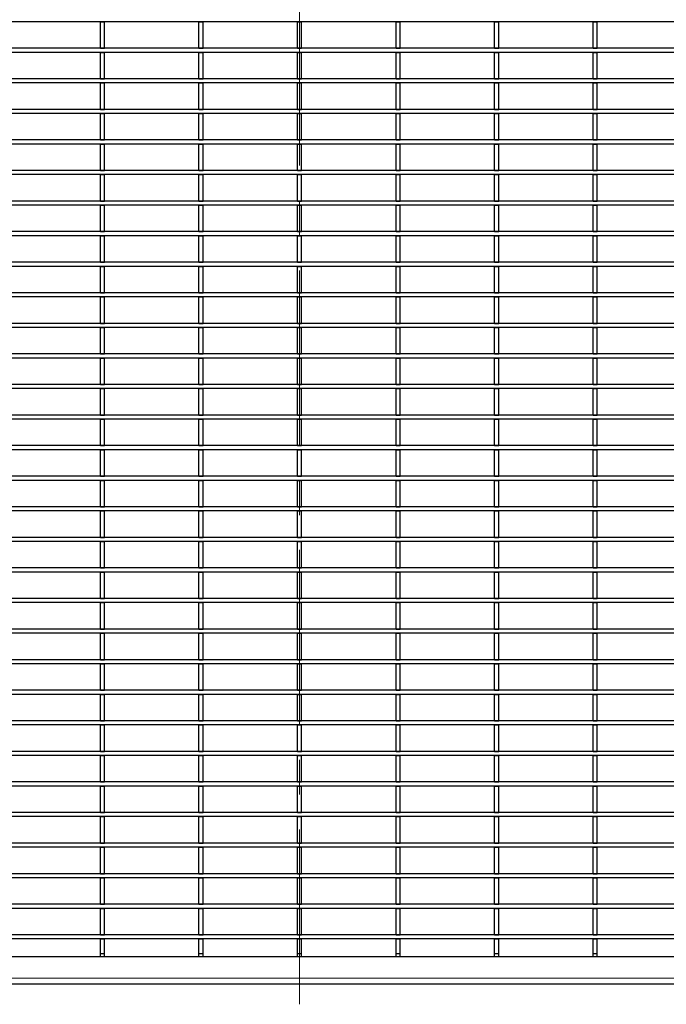
# Model space of a CAD drawing. Units: millimetres. Extents: x 75 to 2951, y 25 to 2075.
# Drawn here: x 1038 to 1273, y 543 to 901 of the extents above; entities that cross this region are included whole.
import ezdxf

# ---------------------------------------------------------------- set-up
doc = ezdxf.new("R2010")
doc.units = ezdxf.units.MM
doc.header["$LTSCALE"] = 5
doc.linetypes.add('CENTERX2', pattern=[20.32, 12.7, -2.54, 2.54, -2.54])
doc.layers.get('0').update_dxf_attribs({"color": 1})
doc.layers.add('38769', color=7, linetype='Continuous')
doc.layers.add('CENTERLINES', color=1, linetype='Continuous')

# ---------------------------------------------------------------- blocks, each defined once
blk = doc.blocks.new('1029131-M_002_Topview')
at = {"color": 7, "linetype": 'Continuous', "lineweight": 30}
for p, q in [((1960.73, 900.49), (318.13, 900.49)), ((1067.08, 890.88), (1067.08, 900.49)), ((1067.08, 900.49), (1068.58, 900.49)), ((1068.58, 890.88), (1068.58, 900.49)), ((1102.88, 890.88), (1102.88, 900.49)), ((1102.88, 900.49), (1104.38, 900.49)), ((1104.38, 890.88), (1104.38, 900.49)), ((1138.68, 890.88), (1138.68, 900.49)), ((1138.68, 900.49), (1140.18, 900.49)), ((1140.18, 890.88), (1140.18, 900.49)), ((1174.48, 890.88), (1174.48, 900.49)), ((1174.48, 900.49), (1175.98, 900.49)), ((1175.98, 890.88), (1175.98, 900.49)), ((1210.28, 890.88), (1210.28, 900.49)), ((1210.28, 900.49), (1211.78, 900.49)), ((1211.78, 890.88), (1211.78, 900.49)), ((1246.08, 890.88), (1246.08, 900.49)), ((1246.08, 900.49), (1247.58, 900.49)), ((1247.58, 890.88), (1247.58, 900.49)), ((1960.73, 890.88), (318.13, 890.88)), ((1960.73, 889.38), (318.13, 889.38)), ((1067.08, 890.88), (1068.58, 890.88)), ((1067.08, 879.77), (1067.08, 889.38)), ((1067.08, 889.38), (1068.58, 889.38)), ((1068.58, 879.77), (1068.58, 889.38)), ((1102.88, 890.88), (1104.38, 890.88)), ((1102.88, 879.77), (1102.88, 889.38)), ((1102.88, 889.38), (1104.38, 889.38)), ((1104.38, 879.77), (1104.38, 889.38)), ((1138.68, 890.88), (1140.18, 890.88)), ((1138.68, 879.77), (1138.68, 889.38)), ((1138.68, 889.38), (1140.18, 889.38)), ((1140.18, 879.77), (1140.18, 889.38)), ((1174.48, 890.88), (1175.98, 890.88)), ((1174.48, 879.77), (1174.48, 889.38)), ((1174.48, 889.38), (1175.98, 889.38)), ((1175.98, 879.77), (1175.98, 889.38)), ((1210.28, 890.88), (1211.78, 890.88)), ((1210.28, 879.77), (1210.28, 889.38)), ((1210.28, 889.38), (1211.78, 889.38)), ((1211.78, 879.77), (1211.78, 889.38)), ((1246.08, 890.88), (1247.58, 890.88)), ((1246.08, 879.77), (1246.08, 889.38)), ((1246.08, 889.38), (1247.58, 889.38)), ((1247.58, 879.77), (1247.58, 889.38)), ((1960.73, 879.77), (318.13, 879.77)), ((1960.73, 878.27), (318.13, 878.27)), ((1067.08, 879.77), (1068.58, 879.77)), ((1067.08, 878.27), (1068.58, 878.27)), ((1067.08, 868.66), (1067.08, 878.27)), ((1068.58, 868.66), (1068.58, 878.27)), ((1102.88, 879.77), (1104.38, 879.77)), ((1102.88, 868.66), (1102.88, 878.27)), ((1102.88, 878.27), (1104.38, 878.27)), ((1104.38, 868.66), (1104.38, 878.27)), ((1138.68, 879.77), (1140.18, 879.77)), ((1138.68, 868.66), (1138.68, 878.27)), ((1138.68, 878.27), (1140.18, 878.27)), ((1140.18, 868.66), (1140.18, 878.27)), ((1174.48, 879.77), (1175.98, 879.77)), ((1174.48, 878.27), (1175.98, 878.27)), ((1174.48, 868.66), (1174.48, 878.27)), ((1175.98, 868.66), (1175.98, 878.27)), ((1210.28, 879.77), (1211.78, 879.77)), ((1210.28, 878.27), (1211.78, 878.27)), ((1210.28, 868.66), (1210.28, 878.27)), ((1211.78, 868.66), (1211.78, 878.27)), ((1246.08, 879.77), (1247.58, 879.77)), ((1246.08, 878.27), (1247.58, 878.27)), ((1246.08, 868.66), (1246.08, 878.27)), ((1247.58, 868.66), (1247.58, 878.27)), ((1960.73, 868.66), (318.13, 868.66)), ((1960.73, 867.16), (318.13, 867.16)), ((1067.08, 868.66), (1068.58, 868.66)), ((1067.08, 857.55), (1067.08, 867.16)), ((1067.08, 867.16), (1068.58, 867.16)), ((1068.58, 857.55), (1068.58, 867.16)), ((1102.88, 868.66), (1104.38, 868.66)), ((1102.88, 857.55), (1102.88, 867.16)), ((1102.88, 867.16), (1104.38, 867.16)), ((1104.38, 857.55), (1104.38, 867.16)), ((1138.68, 868.66), (1140.18, 868.66)), ((1138.68, 857.55), (1138.68, 867.16)), ((1138.68, 867.16), (1140.18, 867.16)), ((1140.18, 857.55), (1140.18, 867.16)), ((1174.48, 868.66), (1175.98, 868.66)), ((1174.48, 857.55), (1174.48, 867.16)), ((1174.48, 867.16), (1175.98, 867.16)), ((1175.98, 857.55), (1175.98, 867.16)), ((1210.28, 868.66), (1211.78, 868.66)), ((1210.28, 857.55), (1210.28, 867.16)), ((1210.28, 867.16), (1211.78, 867.16)), ((1211.78, 857.55), (1211.78, 867.16)), ((1246.08, 868.66), (1247.58, 868.66)), ((1246.08, 857.55), (1246.08, 867.16)), ((1246.08, 867.16), (1247.58, 867.16)), ((1247.58, 857.55), (1247.58, 867.16)), ((1960.73, 857.55), (318.13, 857.55)), ((1960.73, 856.05), (318.13, 856.05)), ((1067.08, 857.55), (1068.58, 857.55)), ((1067.08, 846.44), (1067.08, 856.05)), ((1067.08, 856.05), (1068.58, 856.05)), ((1068.58, 846.44), (1068.58, 856.05)), ((1102.88, 857.55), (1104.38, 857.55)), ((1102.88, 846.44), (1102.88, 856.05)), ((1102.88, 856.05), (1104.38, 856.05)), ((1104.38, 846.44), (1104.38, 856.05)), ((1138.68, 857.55), (1140.18, 857.55)), ((1138.68, 846.44), (1138.68, 856.05)), ((1138.68, 856.05), (1140.18, 856.05)), ((1140.18, 846.44), (1140.18, 856.05)), ((1174.48, 857.55), (1175.98, 857.55)), ((1174.48, 856.05), (1175.98, 856.05)), ((1174.48, 846.44), (1174.48, 856.05)), ((1175.98, 846.44), (1175.98, 856.05)), ((1210.28, 857.55), (1211.78, 857.55)), ((1210.28, 846.44), (1210.28, 856.05)), ((1210.28, 856.05), (1211.78, 856.05)), ((1211.78, 846.44), (1211.78, 856.05)), ((1246.08, 857.55), (1247.58, 857.55)), ((1246.08, 846.44), (1246.08, 856.05)), ((1246.08, 856.05), (1247.58, 856.05)), ((1247.58, 846.44), (1247.58, 856.05)), ((1960.73, 846.44), (318.13, 846.44)), ((1960.73, 844.94), (318.13, 844.94)), ((1067.08, 846.44), (1068.58, 846.44)), ((1067.08, 844.94), (1068.58, 844.94)), ((1067.08, 835.33), (1067.08, 844.94)), ((1068.58, 835.33), (1068.58, 844.94)), ((1102.88, 846.44), (1104.38, 846.44)), ((1102.88, 835.33), (1102.88, 844.94)), ((1102.88, 844.94), (1104.38, 844.94)), ((1104.38, 835.33), (1104.38, 844.94)), ((1138.68, 846.44), (1140.18, 846.44)), ((1138.68, 835.33), (1138.68, 844.94)), ((1138.68, 844.94), (1140.18, 844.94)), ((1140.18, 835.33), (1140.18, 844.94)), ((1174.48, 846.44), (1175.98, 846.44)), ((1174.48, 844.94), (1175.98, 844.94)), ((1174.48, 835.33), (1174.48, 844.94)), ((1175.98, 835.33), (1175.98, 844.94)), ((1210.28, 846.44), (1211.78, 846.44)), ((1210.28, 844.94), (1211.78, 844.94)), ((1210.28, 835.33), (1210.28, 844.94)), ((1211.78, 835.33), (1211.78, 844.94)), ((1246.08, 846.44), (1247.58, 846.44)), ((1246.08, 844.94), (1247.58, 844.94)), ((1246.08, 835.33), (1246.08, 844.94)), ((1247.58, 835.33), (1247.58, 844.94)), ((1960.73, 835.33), (318.13, 835.33)), ((1960.73, 833.83), (318.13, 833.83)), ((1067.08, 835.33), (1068.58, 835.33)), ((1067.08, 824.22), (1067.08, 833.83)), ((1067.08, 833.83), (1068.58, 833.83)), ((1068.58, 824.22), (1068.58, 833.83)), ((1102.88, 835.33), (1104.38, 835.33)), ((1102.88, 824.22), (1102.88, 833.83)), ((1102.88, 833.83), (1104.38, 833.83)), ((1104.38, 824.22), (1104.38, 833.83)), ((1138.68, 835.33), (1140.18, 835.33)), ((1138.68, 824.22), (1138.68, 833.83)), ((1138.68, 833.83), (1140.18, 833.83)), ((1140.18, 824.22), (1140.18, 833.83)), ((1174.48, 835.33), (1175.98, 835.33)), ((1174.48, 824.22), (1174.48, 833.83)), ((1174.48, 833.83), (1175.98, 833.83)), ((1175.98, 824.22), (1175.98, 833.83)), ((1210.28, 835.33), (1211.78, 835.33)), ((1210.28, 824.22), (1210.28, 833.83)), ((1210.28, 833.83), (1211.78, 833.83)), ((1211.78, 824.22), (1211.78, 833.83)), ((1246.08, 835.33), (1247.58, 835.33)), ((1246.08, 824.22), (1246.08, 833.83)), ((1246.08, 833.83), (1247.58, 833.83)), ((1247.58, 824.22), (1247.58, 833.83)), ((1960.73, 824.22), (318.13, 824.22)), ((1067.08, 824.22), (1068.58, 824.22)), ((1102.88, 824.22), (1104.38, 824.22)), ((1138.68, 824.22), (1140.18, 824.22)), ((1174.48, 824.22), (1175.98, 824.22)), ((1210.28, 824.22), (1211.78, 824.22)), ((1246.08, 824.22), (1247.58, 824.22)), ((1960.73, 822.72), (318.13, 822.72)), ((1067.08, 813.11), (1067.08, 822.72)), ((1067.08, 822.72), (1068.58, 822.72)), ((1068.58, 813.11), (1068.58, 822.72)), ((1102.88, 813.11), (1102.88, 822.72)), ((1102.88, 822.72), (1104.38, 822.72)), ((1104.38, 813.11), (1104.38, 822.72)), ((1138.68, 813.11), (1138.68, 822.72)), ((1138.68, 822.72), (1140.18, 822.72)), ((1140.18, 813.11), (1140.18, 822.72)), ((1174.48, 813.11), (1174.48, 822.72)), ((1174.48, 822.72), (1175.98, 822.72)), ((1175.98, 813.11), (1175.98, 822.72)), ((1210.28, 813.11), (1210.28, 822.72)), ((1210.28, 822.72), (1211.78, 822.72)), ((1211.78, 813.11), (1211.78, 822.72)), ((1246.08, 813.11), (1246.08, 822.72)), ((1246.08, 822.72), (1247.58, 822.72)), ((1247.58, 813.11), (1247.58, 822.72)), ((1960.73, 813.11), (318.13, 813.11)), ((1067.08, 813.11), (1068.58, 813.11)), ((1102.88, 813.11), (1104.38, 813.11)), ((1138.68, 813.11), (1140.18, 813.11)), ((1174.48, 813.11), (1175.98, 813.11)), ((1210.28, 813.11), (1211.78, 813.11)), ((1246.08, 813.11), (1247.58, 813.11)), ((1960.73, 811.61), (318.13, 811.61)), ((1067.08, 811.61), (1068.58, 811.61)), ((1067.08, 802), (1067.08, 811.61)), ((1068.58, 802), (1068.58, 811.61)), ((1102.88, 802), (1102.88, 811.61)), ((1102.88, 811.61), (1104.38, 811.61)), ((1104.38, 802), (1104.38, 811.61)), ((1138.68, 802), (1138.68, 811.61)), ((1138.68, 811.61), (1140.18, 811.61)), ((1140.18, 802), (1140.18, 811.61)), ((1174.48, 811.61), (1175.98, 811.61)), ((1174.48, 802), (1174.48, 811.61)), ((1175.98, 802), (1175.98, 811.61)), ((1210.28, 811.61), (1211.78, 811.61)), ((1210.28, 802), (1210.28, 811.61)), ((1211.78, 802), (1211.78, 811.61)), ((1246.08, 811.61), (1247.58, 811.61)), ((1246.08, 802), (1246.08, 811.61)), ((1247.58, 802), (1247.58, 811.61)), ((1960.73, 802), (318.13, 802)), ((1067.08, 802), (1068.58, 802)), ((1102.88, 802), (1104.38, 802)), ((1138.68, 802), (1140.18, 802)), ((1174.48, 802), (1175.98, 802)), ((1210.28, 802), (1211.78, 802)), ((1246.08, 802), (1247.58, 802)), ((1960.73, 800.5), (318.13, 800.5)), ((1067.08, 790.89), (1067.08, 800.5)), ((1067.08, 800.5), (1068.58, 800.5)), ((1068.58, 790.89), (1068.58, 800.5)), ((1102.88, 790.89), (1102.88, 800.5)), ((1102.88, 800.5), (1104.38, 800.5)), ((1104.38, 790.89), (1104.38, 800.5)), ((1138.68, 790.89), (1138.68, 800.5)), ((1138.68, 800.5), (1140.18, 800.5)), ((1140.18, 790.89), (1140.18, 800.5)), ((1174.48, 800.5), (1175.98, 800.5)), ((1174.48, 790.89), (1174.48, 800.5)), ((1175.98, 790.89), (1175.98, 800.5)), ((1210.28, 790.89), (1210.28, 800.5)), ((1210.28, 800.5), (1211.78, 800.5)), ((1211.78, 790.89), (1211.78, 800.5)), ((1246.08, 800.5), (1247.58, 800.5)), ((1246.08, 790.89), (1246.08, 800.5)), ((1247.58, 790.89), (1247.58, 800.5)), ((1960.73, 790.89), (318.13, 790.89)), ((1067.08, 790.89), (1068.58, 790.89)), ((1102.88, 790.89), (1104.38, 790.89)), ((1138.68, 790.89), (1140.18, 790.89)), ((1174.48, 790.89), (1175.98, 790.89)), ((1210.28, 790.89), (1211.78, 790.89)), ((1246.08, 790.89), (1247.58, 790.89)), ((1960.73, 789.39), (318.13, 789.39)), ((1067.08, 779.78), (1067.08, 789.39)), ((1067.08, 789.39), (1068.58, 789.39)), ((1068.58, 779.78), (1068.58, 789.39)), ((1102.88, 779.78), (1102.88, 789.39)), ((1102.88, 789.39), (1104.38, 789.39)), ((1104.38, 779.78), (1104.38, 789.39)), ((1138.68, 779.78), (1138.68, 789.39)), ((1138.68, 789.39), (1140.18, 789.39)), ((1140.18, 779.78), (1140.18, 789.39)), ((1174.48, 789.39), (1175.98, 789.39)), ((1174.48, 779.78), (1174.48, 789.39)), ((1175.98, 779.78), (1175.98, 789.39)), ((1210.28, 779.78), (1210.28, 789.39)), ((1210.28, 789.39), (1211.78, 789.39)), ((1211.78, 779.78), (1211.78, 789.39)), ((1246.08, 779.78), (1246.08, 789.39)), ((1246.08, 789.39), (1247.58, 789.39)), ((1247.58, 779.78), (1247.58, 789.39)), ((1960.73, 779.78), (318.13, 779.78)), ((1960.73, 778.28), (318.13, 778.28)), ((1067.08, 779.78), (1068.58, 779.78)), ((1067.08, 778.28), (1068.58, 778.28)), ((1067.08, 768.67), (1067.08, 778.28)), ((1068.58, 768.67), (1068.58, 778.28)), ((1102.88, 779.78), (1104.38, 779.78)), ((1102.88, 768.67), (1102.88, 778.28)), ((1102.88, 778.28), (1104.38, 778.28)), ((1104.38, 768.67), (1104.38, 778.28)), ((1138.68, 779.78), (1140.18, 779.78)), ((1138.68, 768.67), (1138.68, 778.28)), ((1138.68, 778.28), (1140.18, 778.28)), ((1140.18, 768.67), (1140.18, 778.28)), ((1174.48, 779.78), (1175.98, 779.78)), ((1174.48, 778.28), (1175.98, 778.28)), ((1174.48, 768.67), (1174.48, 778.28)), ((1175.98, 768.67), (1175.98, 778.28)), ((1210.28, 779.78), (1211.78, 779.78)), ((1210.28, 778.28), (1211.78, 778.28)), ((1210.28, 768.67), (1210.28, 778.28)), ((1211.78, 768.67), (1211.78, 778.28)), ((1246.08, 779.78), (1247.58, 779.78)), ((1246.08, 778.28), (1247.58, 778.28)), ((1246.08, 768.67), (1246.08, 778.28)), ((1247.58, 768.67), (1247.58, 778.28)), ((1960.73, 768.67), (318.13, 768.67)), ((1960.73, 767.17), (318.13, 767.17)), ((1067.08, 768.67), (1068.58, 768.67)), ((1067.08, 757.56), (1067.08, 767.17)), ((1067.08, 767.17), (1068.58, 767.17)), ((1068.58, 757.56), (1068.58, 767.17)), ((1102.88, 768.67), (1104.38, 768.67)), ((1102.88, 757.56), (1102.88, 767.17)), ((1102.88, 767.17), (1104.38, 767.17)), ((1104.38, 757.56), (1104.38, 767.17)), ((1138.68, 768.67), (1140.18, 768.67)), ((1138.68, 757.56), (1138.68, 767.17)), ((1138.68, 767.17), (1140.18, 767.17)), ((1140.18, 757.56), (1140.18, 767.17)), ((1174.48, 768.67), (1175.98, 768.67)), ((1174.48, 757.56), (1174.48, 767.17)), ((1174.48, 767.17), (1175.98, 767.17)), ((1175.98, 757.56), (1175.98, 767.17)), ((1210.28, 768.67), (1211.78, 768.67)), ((1210.28, 757.56), (1210.28, 767.17)), ((1210.28, 767.17), (1211.78, 767.17)), ((1211.78, 757.56), (1211.78, 767.17)), ((1246.08, 768.67), (1247.58, 768.67)), ((1246.08, 757.56), (1246.08, 767.17)), ((1246.08, 767.17), (1247.58, 767.17)), ((1247.58, 757.56), (1247.58, 767.17)), ((1960.73, 757.56), (318.13, 757.56)), ((1960.73, 756.06), (318.13, 756.06)), ((1067.08, 757.56), (1068.58, 757.56)), ((1067.08, 746.45), (1067.08, 756.06)), ((1067.08, 756.06), (1068.58, 756.06)), ((1068.58, 746.45), (1068.58, 756.06)), ((1102.88, 757.56), (1104.38, 757.56)), ((1102.88, 746.45), (1102.88, 756.06)), ((1102.88, 756.06), (1104.38, 756.06)), ((1104.38, 746.45), (1104.38, 756.06)), ((1138.68, 757.56), (1140.18, 757.56)), ((1138.68, 746.45), (1138.68, 756.06)), ((1138.68, 756.06), (1140.18, 756.06)), ((1140.18, 746.45), (1140.18, 756.06)), ((1174.48, 757.56), (1175.98, 757.56)), ((1174.48, 746.45), (1174.48, 756.06)), ((1174.48, 756.06), (1175.98, 756.06)), ((1175.98, 746.45), (1175.98, 756.06)), ((1210.28, 757.56), (1211.78, 757.56)), ((1210.28, 746.45), (1210.28, 756.06)), ((1210.28, 756.06), (1211.78, 756.06)), ((1211.78, 746.45), (1211.78, 756.06)), ((1246.08, 757.56), (1247.58, 757.56)), ((1246.08, 756.06), (1247.58, 756.06)), ((1246.08, 746.45), (1246.08, 756.06)), ((1247.58, 746.45), (1247.58, 756.06)), ((1960.73, 746.45), (318.13, 746.45)), ((1960.73, 744.95), (318.13, 744.95)), ((1067.08, 746.45), (1068.58, 746.45)), ((1067.08, 744.95), (1068.58, 744.95)), ((1067.08, 735.34), (1067.08, 744.95)), ((1068.58, 735.34), (1068.58, 744.95)), ((1102.88, 746.45), (1104.38, 746.45)), ((1102.88, 735.34), (1102.88, 744.95)), ((1102.88, 744.95), (1104.38, 744.95)), ((1104.38, 735.34), (1104.38, 744.95)), ((1138.68, 746.45), (1140.18, 746.45)), ((1138.68, 735.34), (1138.68, 744.95)), ((1138.68, 744.95), (1140.18, 744.95)), ((1140.18, 735.34), (1140.18, 744.95)), ((1174.48, 746.45), (1175.98, 746.45)), ((1174.48, 744.95), (1175.98, 744.95)), ((1174.48, 735.34), (1174.48, 744.95)), ((1175.98, 735.34), (1175.98, 744.95)), ((1210.28, 746.45), (1211.78, 746.45)), ((1210.28, 744.95), (1211.78, 744.95)), ((1210.28, 735.34), (1210.28, 744.95)), ((1211.78, 735.34), (1211.78, 744.95)), ((1246.08, 746.45), (1247.58, 746.45)), ((1246.08, 744.95), (1247.58, 744.95)), ((1246.08, 735.34), (1246.08, 744.95)), ((1247.58, 735.34), (1247.58, 744.95)), ((1960.73, 735.34), (318.13, 735.34)), ((1960.73, 733.84), (318.13, 733.84)), ((1067.08, 735.34), (1068.58, 735.34)), ((1067.08, 724.23), (1067.08, 733.84)), ((1067.08, 733.84), (1068.58, 733.84)), ((1068.58, 724.23), (1068.58, 733.84)), ((1102.88, 735.34), (1104.38, 735.34)), ((1102.88, 724.23), (1102.88, 733.84)), ((1102.88, 733.84), (1104.38, 733.84)), ((1104.38, 724.23), (1104.38, 733.84)), ((1138.68, 735.34), (1140.18, 735.34)), ((1138.68, 724.23), (1138.68, 733.84)), ((1138.68, 733.84), (1140.18, 733.84)), ((1140.18, 724.23), (1140.18, 733.84)), ((1174.48, 735.34), (1175.98, 735.34)), ((1174.48, 724.23), (1174.48, 733.84)), ((1174.48, 733.84), (1175.98, 733.84)), ((1175.98, 724.23), (1175.98, 733.84)), ((1210.28, 735.34), (1211.78, 735.34)), ((1210.28, 724.23), (1210.28, 733.84)), ((1210.28, 733.84), (1211.78, 733.84)), ((1211.78, 724.23), (1211.78, 733.84)), ((1246.08, 735.34), (1247.58, 735.34)), ((1246.08, 724.23), (1246.08, 733.84)), ((1246.08, 733.84), (1247.58, 733.84)), ((1247.58, 724.23), (1247.58, 733.84)), ((1960.73, 724.23), (318.13, 724.23)), ((1067.08, 724.23), (1068.58, 724.23)), ((1102.88, 724.23), (1104.38, 724.23)), ((1138.68, 724.23), (1140.18, 724.23)), ((1174.48, 724.23), (1175.98, 724.23)), ((1210.28, 724.23), (1211.78, 724.23)), ((1246.08, 724.23), (1247.58, 724.23)), ((1960.73, 722.73), (318.13, 722.73)), ((1067.08, 713.12), (1067.08, 722.73)), ((1067.08, 722.73), (1068.58, 722.73)), ((1068.58, 713.12), (1068.58, 722.73)), ((1102.88, 713.12), (1102.88, 722.73)), ((1102.88, 722.73), (1104.38, 722.73)), ((1104.38, 713.12), (1104.38, 722.73)), ((1138.68, 713.12), (1138.68, 722.73)), ((1138.68, 722.73), (1140.18, 722.73)), ((1140.18, 713.12), (1140.18, 722.73)), ((1174.48, 722.73), (1175.98, 722.73)), ((1174.48, 713.12), (1174.48, 722.73)), ((1175.98, 713.12), (1175.98, 722.73)), ((1210.28, 713.12), (1210.28, 722.73)), ((1210.28, 722.73), (1211.78, 722.73)), ((1211.78, 713.12), (1211.78, 722.73)), ((1246.08, 713.12), (1246.08, 722.73)), ((1246.08, 722.73), (1247.58, 722.73)), ((1247.58, 713.12), (1247.58, 722.73)), ((1960.73, 713.12), (318.13, 713.12)), ((1067.08, 713.12), (1068.58, 713.12)), ((1102.88, 713.12), (1104.38, 713.12)), ((1138.68, 713.12), (1140.18, 713.12)), ((1174.48, 713.12), (1175.98, 713.12)), ((1210.28, 713.12), (1211.78, 713.12)), ((1246.08, 713.12), (1247.58, 713.12)), ((1960.73, 711.62), (318.13, 711.62)), ((1067.08, 711.62), (1068.58, 711.62)), ((1067.08, 702.01), (1067.08, 711.62)), ((1068.58, 702.01), (1068.58, 711.62)), ((1102.88, 702.01), (1102.88, 711.62)), ((1102.88, 711.62), (1104.38, 711.62)), ((1104.38, 702.01), (1104.38, 711.62)), ((1138.68, 702.01), (1138.68, 711.62)), ((1138.68, 711.62), (1140.18, 711.62)), ((1140.18, 702.01), (1140.18, 711.62)), ((1174.48, 711.62), (1175.98, 711.62)), ((1174.48, 702.01), (1174.48, 711.62)), ((1175.98, 702.01), (1175.98, 711.62)), ((1210.28, 711.62), (1211.78, 711.62)), ((1210.28, 702.01), (1210.28, 711.62)), ((1211.78, 702.01), (1211.78, 711.62)), ((1246.08, 711.62), (1247.58, 711.62)), ((1246.08, 702.01), (1246.08, 711.62)), ((1247.58, 702.01), (1247.58, 711.62)), ((1960.73, 702.01), (318.13, 702.01)), ((1067.08, 702.01), (1068.58, 702.01)), ((1102.88, 702.01), (1104.38, 702.01)), ((1138.68, 702.01), (1140.18, 702.01)), ((1174.48, 702.01), (1175.98, 702.01)), ((1210.28, 702.01), (1211.78, 702.01)), ((1246.08, 702.01), (1247.58, 702.01)), ((1960.73, 700.51), (318.13, 700.51)), ((1067.08, 690.9), (1067.08, 700.51)), ((1067.08, 700.51), (1068.58, 700.51)), ((1068.58, 690.9), (1068.58, 700.51)), ((1102.88, 690.9), (1102.88, 700.51)), ((1102.88, 700.51), (1104.38, 700.51)), ((1104.38, 690.9), (1104.38, 700.51)), ((1138.68, 690.9), (1138.68, 700.51)), ((1138.68, 700.51), (1140.18, 700.51)), ((1140.18, 690.9), (1140.18, 700.51)), ((1174.48, 690.9), (1174.48, 700.51)), ((1174.48, 700.51), (1175.98, 700.51)), ((1175.98, 690.9), (1175.98, 700.51)), ((1210.28, 690.9), (1210.28, 700.51)), ((1210.28, 700.51), (1211.78, 700.51)), ((1211.78, 690.9), (1211.78, 700.51)), ((1246.08, 690.9), (1246.08, 700.51)), ((1246.08, 700.51), (1247.58, 700.51)), ((1247.58, 690.9), (1247.58, 700.51)), ((1960.73, 690.9), (318.13, 690.9)), ((1067.08, 690.9), (1068.58, 690.9)), ((1102.88, 690.9), (1104.38, 690.9)), ((1138.68, 690.9), (1140.18, 690.9)), ((1174.48, 690.9), (1175.98, 690.9)), ((1210.28, 690.9), (1211.78, 690.9)), ((1246.08, 690.9), (1247.58, 690.9)), ((1960.73, 689.4), (318.13, 689.4)), ((1067.08, 679.79), (1067.08, 689.4)), ((1067.08, 689.4), (1068.58, 689.4)), ((1068.58, 679.79), (1068.58, 689.4)), ((1102.88, 679.79), (1102.88, 689.4)), ((1102.88, 689.4), (1104.38, 689.4)), ((1104.38, 679.79), (1104.38, 689.4)), ((1138.68, 679.79), (1138.68, 689.4)), ((1138.68, 689.4), (1140.18, 689.4)), ((1140.18, 679.79), (1140.18, 689.4)), ((1174.48, 679.79), (1174.48, 689.4)), ((1174.48, 689.4), (1175.98, 689.4)), ((1175.98, 679.79), (1175.98, 689.4)), ((1210.28, 679.79), (1210.28, 689.4)), ((1210.28, 689.4), (1211.78, 689.4)), ((1211.78, 679.79), (1211.78, 689.4)), ((1246.08, 679.79), (1246.08, 689.4)), ((1246.08, 689.4), (1247.58, 689.4)), ((1247.58, 679.79), (1247.58, 689.4)), ((1960.73, 679.79), (318.13, 679.79)), ((1960.73, 678.29), (318.13, 678.29)), ((1067.08, 679.79), (1068.58, 679.79)), ((1067.08, 678.29), (1068.58, 678.29)), ((1067.08, 668.68), (1067.08, 678.29)), ((1068.58, 668.68), (1068.58, 678.29)), ((1102.88, 679.79), (1104.38, 679.79)), ((1102.88, 678.29), (1104.38, 678.29)), ((1102.88, 668.68), (1102.88, 678.29)), ((1104.38, 668.68), (1104.38, 678.29)), ((1138.68, 679.79), (1140.18, 679.79)), ((1138.68, 678.29), (1140.18, 678.29)), ((1138.68, 668.68), (1138.68, 678.29)), ((1140.18, 668.68), (1140.18, 678.29)), ((1174.48, 679.79), (1175.98, 679.79)), ((1174.48, 678.29), (1175.98, 678.29)), ((1174.48, 668.68), (1174.48, 678.29)), ((1175.98, 668.68), (1175.98, 678.29)), ((1210.28, 679.79), (1211.78, 679.79)), ((1210.28, 678.29), (1211.78, 678.29)), ((1210.28, 668.68), (1210.28, 678.29)), ((1211.78, 668.68), (1211.78, 678.29)), ((1246.08, 679.79), (1247.58, 679.79)), ((1246.08, 678.29), (1247.58, 678.29)), ((1246.08, 668.68), (1246.08, 678.29)), ((1247.58, 668.68), (1247.58, 678.29)), ((1960.73, 668.68), (318.13, 668.68)), ((1960.73, 667.18), (318.13, 667.18)), ((1067.08, 668.68), (1068.58, 668.68)), ((1067.08, 657.57), (1067.08, 667.18)), ((1067.08, 667.18), (1068.58, 667.18)), ((1068.58, 657.57), (1068.58, 667.18)), ((1102.88, 668.68), (1104.38, 668.68)), ((1102.88, 657.57), (1102.88, 667.18)), ((1102.88, 667.18), (1104.38, 667.18)), ((1104.38, 657.57), (1104.38, 667.18)), ((1138.68, 668.68), (1140.18, 668.68)), ((1138.68, 657.57), (1138.68, 667.18)), ((1138.68, 667.18), (1140.18, 667.18)), ((1140.18, 657.57), (1140.18, 667.18)), ((1174.48, 668.68), (1175.98, 668.68)), ((1174.48, 667.18), (1175.98, 667.18)), ((1174.48, 657.57), (1174.48, 667.18)), ((1175.98, 657.57), (1175.98, 667.18)), ((1210.28, 668.68), (1211.78, 668.68)), ((1210.28, 657.57), (1210.28, 667.18)), ((1210.28, 667.18), (1211.78, 667.18)), ((1211.78, 657.57), (1211.78, 667.18)), ((1246.08, 668.68), (1247.58, 668.68)), ((1246.08, 667.18), (1247.58, 667.18)), ((1246.08, 657.57), (1246.08, 667.18)), ((1247.58, 657.57), (1247.58, 667.18)), ((1960.73, 657.57), (318.13, 657.57)), ((1960.73, 656.07), (318.13, 656.07)), ((1067.08, 657.57), (1068.58, 657.57)), ((1067.08, 646.46), (1067.08, 656.07)), ((1067.08, 656.07), (1068.58, 656.07)), ((1068.58, 646.46), (1068.58, 656.07)), ((1102.88, 657.57), (1104.38, 657.57)), ((1102.88, 646.46), (1102.88, 656.07)), ((1102.88, 656.07), (1104.38, 656.07)), ((1104.38, 646.46), (1104.38, 656.07)), ((1138.68, 657.57), (1140.18, 657.57)), ((1138.68, 646.46), (1138.68, 656.07)), ((1138.68, 656.07), (1140.18, 656.07)), ((1140.18, 646.46), (1140.18, 656.07)), ((1174.48, 657.57), (1175.98, 657.57)), ((1174.48, 656.07), (1175.98, 656.07)), ((1174.48, 646.46), (1174.48, 656.07)), ((1175.98, 646.46), (1175.98, 656.07)), ((1210.28, 657.57), (1211.78, 657.57)), ((1210.28, 646.46), (1210.28, 656.07)), ((1210.28, 656.07), (1211.78, 656.07)), ((1211.78, 646.46), (1211.78, 656.07)), ((1246.08, 657.57), (1247.58, 657.57)), ((1246.08, 646.46), (1246.08, 656.07)), ((1246.08, 656.07), (1247.58, 656.07)), ((1247.58, 646.46), (1247.58, 656.07)), ((1960.73, 646.46), (318.13, 646.46)), ((1960.73, 644.96), (318.13, 644.96)), ((1067.08, 646.46), (1068.58, 646.46)), ((1067.08, 644.96), (1068.58, 644.96)), ((1067.08, 635.35), (1067.08, 644.96)), ((1068.58, 635.35), (1068.58, 644.96)), ((1102.88, 646.46), (1104.38, 646.46)), ((1102.88, 644.96), (1104.38, 644.96)), ((1102.88, 635.35), (1102.88, 644.96)), ((1104.38, 635.35), (1104.38, 644.96)), ((1138.68, 646.46), (1140.18, 646.46)), ((1138.68, 644.96), (1140.18, 644.96)), ((1138.68, 635.35), (1138.68, 644.96)), ((1140.18, 635.35), (1140.18, 644.96)), ((1174.48, 646.46), (1175.98, 646.46)), ((1174.48, 644.96), (1175.98, 644.96)), ((1174.48, 635.35), (1174.48, 644.96)), ((1175.98, 635.35), (1175.98, 644.96)), ((1210.28, 646.46), (1211.78, 646.46)), ((1210.28, 635.35), (1210.28, 644.96)), ((1210.28, 644.96), (1211.78, 644.96)), ((1211.78, 635.35), (1211.78, 644.96)), ((1246.08, 646.46), (1247.58, 646.46)), ((1246.08, 644.96), (1247.58, 644.96)), ((1246.08, 635.35), (1246.08, 644.96)), ((1247.58, 635.35), (1247.58, 644.96)), ((1960.73, 635.35), (318.13, 635.35)), ((1960.73, 633.85), (318.13, 633.85)), ((1067.08, 635.35), (1068.58, 635.35)), ((1067.08, 624.24), (1067.08, 633.85)), ((1067.08, 633.85), (1068.58, 633.85)), ((1068.58, 624.24), (1068.58, 633.85)), ((1102.88, 635.35), (1104.38, 635.35)), ((1102.88, 624.24), (1102.88, 633.85)), ((1102.88, 633.85), (1104.38, 633.85)), ((1104.38, 624.24), (1104.38, 633.85)), ((1138.68, 635.35), (1140.18, 635.35)), ((1138.68, 624.24), (1138.68, 633.85)), ((1138.68, 633.85), (1140.18, 633.85)), ((1140.18, 624.24), (1140.18, 633.85)), ((1174.48, 635.35), (1175.98, 635.35)), ((1174.48, 624.24), (1174.48, 633.85)), ((1174.48, 633.85), (1175.98, 633.85)), ((1175.98, 624.24), (1175.98, 633.85)), ((1210.28, 635.35), (1211.78, 635.35)), ((1210.28, 624.24), (1210.28, 633.85)), ((1210.28, 633.85), (1211.78, 633.85)), ((1211.78, 624.24), (1211.78, 633.85)), ((1246.08, 635.35), (1247.58, 635.35)), ((1246.08, 624.24), (1246.08, 633.85)), ((1246.08, 633.85), (1247.58, 633.85)), ((1247.58, 624.24), (1247.58, 633.85)), ((1960.73, 624.24), (318.13, 624.24)), ((1960.73, 622.74), (318.13, 622.74)), ((1067.08, 624.24), (1068.58, 624.24)), ((1067.08, 613.13), (1067.08, 622.74)), ((1067.08, 622.74), (1068.58, 622.74)), ((1068.58, 613.13), (1068.58, 622.74)), ((1102.88, 624.24), (1104.38, 624.24)), ((1102.88, 613.13), (1102.88, 622.74)), ((1102.88, 622.74), (1104.38, 622.74)), ((1104.38, 613.13), (1104.38, 622.74)), ((1138.68, 624.24), (1140.18, 624.24)), ((1138.68, 613.13), (1138.68, 622.74)), ((1138.68, 622.74), (1140.18, 622.74)), ((1140.18, 613.13), (1140.18, 622.74)), ((1174.48, 624.24), (1175.98, 624.24)), ((1174.48, 613.13), (1174.48, 622.74)), ((1174.48, 622.74), (1175.98, 622.74)), ((1175.98, 613.13), (1175.98, 622.74)), ((1210.28, 624.24), (1211.78, 624.24)), ((1210.28, 613.13), (1210.28, 622.74)), ((1210.28, 622.74), (1211.78, 622.74)), ((1211.78, 613.13), (1211.78, 622.74)), ((1246.08, 624.24), (1247.58, 624.24)), ((1246.08, 622.74), (1247.58, 622.74)), ((1246.08, 613.13), (1246.08, 622.74)), ((1247.58, 613.13), (1247.58, 622.74)), ((1960.73, 613.13), (318.13, 613.13)), ((1067.08, 613.13), (1068.58, 613.13)), ((1102.88, 613.13), (1104.38, 613.13)), ((1138.68, 613.13), (1140.18, 613.13)), ((1174.48, 613.13), (1175.98, 613.13)), ((1210.28, 613.13), (1211.78, 613.13)), ((1246.08, 613.13), (1247.58, 613.13)), ((1960.73, 611.63), (318.13, 611.63)), ((1067.08, 611.63), (1068.58, 611.63)), ((1067.08, 602.02), (1067.08, 611.63)), ((1068.58, 602.02), (1068.58, 611.63)), ((1102.88, 611.63), (1104.38, 611.63)), ((1102.88, 602.02), (1102.88, 611.63)), ((1104.38, 602.02), (1104.38, 611.63)), ((1138.68, 611.63), (1140.18, 611.63)), ((1138.68, 602.02), (1138.68, 611.63)), ((1140.18, 602.02), (1140.18, 611.63)), ((1174.48, 611.63), (1175.98, 611.63)), ((1174.48, 602.02), (1174.48, 611.63)), ((1175.98, 602.02), (1175.98, 611.63)), ((1210.28, 611.63), (1211.78, 611.63)), ((1210.28, 602.02), (1210.28, 611.63)), ((1211.78, 602.02), (1211.78, 611.63)), ((1246.08, 611.63), (1247.58, 611.63)), ((1246.08, 602.02), (1246.08, 611.63)), ((1247.58, 602.02), (1247.58, 611.63)), ((1960.73, 602.02), (318.13, 602.02)), ((1067.08, 602.02), (1068.58, 602.02)), ((1102.88, 602.02), (1104.38, 602.02)), ((1138.68, 602.02), (1140.18, 602.02)), ((1174.48, 602.02), (1175.98, 602.02)), ((1210.28, 602.02), (1211.78, 602.02)), ((1246.08, 602.02), (1247.58, 602.02)), ((1960.73, 600.52), (318.13, 600.52)), ((1067.08, 590.91), (1067.08, 600.52)), ((1067.08, 600.52), (1068.58, 600.52)), ((1068.58, 590.91), (1068.58, 600.52)), ((1102.88, 590.91), (1102.88, 600.52)), ((1102.88, 600.52), (1104.38, 600.52)), ((1104.38, 590.91), (1104.38, 600.52)), ((1138.68, 590.91), (1138.68, 600.52)), ((1138.68, 600.52), (1140.18, 600.52)), ((1140.18, 590.91), (1140.18, 600.52)), ((1174.48, 590.91), (1174.48, 600.52)), ((1174.48, 600.52), (1175.98, 600.52)), ((1175.98, 590.91), (1175.98, 600.52)), ((1210.28, 590.91), (1210.28, 600.52)), ((1210.28, 600.52), (1211.78, 600.52)), ((1211.78, 590.91), (1211.78, 600.52)), ((1246.08, 590.91), (1246.08, 600.52)), ((1246.08, 600.52), (1247.58, 600.52)), ((1247.58, 590.91), (1247.58, 600.52)), ((1960.73, 590.91), (318.13, 590.91)), ((1067.08, 590.91), (1068.58, 590.91)), ((1102.88, 590.91), (1104.38, 590.91)), ((1138.68, 590.91), (1140.18, 590.91)), ((1174.48, 590.91), (1175.98, 590.91)), ((1210.28, 590.91), (1211.78, 590.91)), ((1246.08, 590.91), (1247.58, 590.91)), ((1960.73, 589.41), (318.13, 589.41)), ((1067.08, 579.8), (1067.08, 589.41)), ((1067.08, 589.41), (1068.58, 589.41)), ((1068.58, 579.8), (1068.58, 589.41)), ((1102.88, 579.8), (1102.88, 589.41)), ((1102.88, 589.41), (1104.38, 589.41)), ((1104.38, 579.8), (1104.38, 589.41)), ((1138.68, 579.8), (1138.68, 589.41)), ((1138.68, 589.41), (1140.18, 589.41)), ((1140.18, 579.8), (1140.18, 589.41)), ((1174.48, 589.41), (1175.98, 589.41)), ((1174.48, 579.8), (1174.48, 589.41)), ((1175.98, 579.8), (1175.98, 589.41)), ((1210.28, 579.8), (1210.28, 589.41)), ((1210.28, 589.41), (1211.78, 589.41)), ((1211.78, 579.8), (1211.78, 589.41)), ((1246.08, 579.8), (1246.08, 589.41)), ((1246.08, 589.41), (1247.58, 589.41)), ((1247.58, 579.8), (1247.58, 589.41)), ((1901.93, 579.8), (318.13, 579.8)), ((1067.08, 579.8), (1068.58, 579.8)), ((1102.88, 579.8), (1104.38, 579.8)), ((1138.68, 579.8), (1140.18, 579.8)), ((1174.48, 579.8), (1175.98, 579.8)), ((1210.28, 579.8), (1211.78, 579.8)), ((1246.08, 579.8), (1247.58, 579.8)), ((1901.93, 578.3), (318.13, 578.3)), ((1067.08, 578.3), (1068.58, 578.3)), ((1067.08, 568.69), (1067.08, 578.3)), ((1068.58, 568.69), (1068.58, 578.3)), ((1102.88, 578.3), (1104.38, 578.3)), ((1102.88, 568.69), (1102.88, 578.3)), ((1104.38, 568.69), (1104.38, 578.3)), ((1138.68, 578.3), (1140.18, 578.3)), ((1138.68, 568.69), (1138.68, 578.3)), ((1140.18, 568.69), (1140.18, 578.3)), ((1174.48, 578.3), (1175.98, 578.3)), ((1174.48, 568.69), (1174.48, 578.3)), ((1175.98, 568.69), (1175.98, 578.3)), ((1210.28, 578.3), (1211.78, 578.3)), ((1210.28, 568.69), (1210.28, 578.3)), ((1211.78, 568.69), (1211.78, 578.3)), ((1246.08, 578.3), (1247.58, 578.3)), ((1246.08, 568.69), (1246.08, 578.3)), ((1247.58, 568.69), (1247.58, 578.3)), ((1901.93, 568.69), (318.13, 568.69)), ((1901.93, 567.19), (318.13, 567.19)), ((1067.08, 568.69), (1068.58, 568.69)), ((1067.08, 567.19), (1068.58, 567.19)), ((1067.08, 561.94), (1067.08, 567.19)), ((1068.58, 561.94), (1068.58, 567.19)), ((1102.88, 568.69), (1104.38, 568.69)), ((1102.88, 567.19), (1104.38, 567.19)), ((1102.88, 561.94), (1102.88, 567.19)), ((1104.38, 561.94), (1104.38, 567.19)), ((1138.68, 568.69), (1140.18, 568.69)), ((1138.68, 567.19), (1140.18, 567.19)), ((1138.68, 561.94), (1138.68, 567.19)), ((1140.18, 561.94), (1140.18, 567.19)), ((1174.48, 568.69), (1175.98, 568.69)), ((1174.48, 567.19), (1175.98, 567.19)), ((1174.48, 561.94), (1174.48, 567.19)), ((1175.98, 561.94), (1175.98, 567.19)), ((1210.28, 568.69), (1211.78, 568.69)), ((1210.28, 567.19), (1211.78, 567.19)), ((1210.28, 561.94), (1210.28, 567.19)), ((1211.78, 561.94), (1211.78, 567.19)), ((1246.08, 568.69), (1247.58, 568.69)), ((1246.08, 567.19), (1247.58, 567.19)), ((1246.08, 561.94), (1246.08, 567.19)), ((1247.58, 561.94), (1247.58, 567.19)), ((1067.08, 561.94), (1068.58, 561.94)), ((1067.08, 560.74), (1067.08, 561.94)), ((1068.58, 560.74), (1068.58, 561.94)), ((1102.88, 561.94), (1104.38, 561.94)), ((1102.88, 560.74), (1102.88, 561.94)), ((1104.38, 560.74), (1104.38, 561.94)), ((1138.68, 561.94), (1140.18, 561.94)), ((1138.68, 560.74), (1138.68, 561.94)), ((1140.18, 560.74), (1140.18, 561.94)), ((1174.48, 561.94), (1175.98, 561.94)), ((1174.48, 560.74), (1174.48, 561.94)), ((1175.98, 560.74), (1175.98, 561.94)), ((1210.28, 561.94), (1211.78, 561.94)), ((1210.28, 560.74), (1210.28, 561.94)), ((1211.78, 560.74), (1211.78, 561.94)), ((1246.08, 561.94), (1247.58, 561.94)), ((1246.08, 560.74), (1246.08, 561.94)), ((1247.58, 560.74), (1247.58, 561.94)), ((1901.93, 560.74), (317.2, 560.74)), ((1969.23, 550.74), (309.75, 550.74))]:
    blk.add_line(p, q, dxfattribs=at)
at = {"color": 8, "linetype": 'Continuous', "lineweight": 0}
blk.add_line((309.75, 552.94), (1969.23, 552.94), dxfattribs=at)

msp = doc.modelspace()

# ---------------------------------------------------------------- linework, layer by layer
at = {"layer": 'CENTERLINES', "linetype": 'CENTERX2', "lineweight": 0}
msp.add_line((1139.434, 543.441), (1139.434, 1259.541), dxfattribs=at)

# ---------------------------------------------------------------- block references
at = {"layer": '38769'}
msp.add_blockref('1029131-M_002_Topview', (0, 0), dxfattribs=at)

doc.saveas('drawing.dxf')
